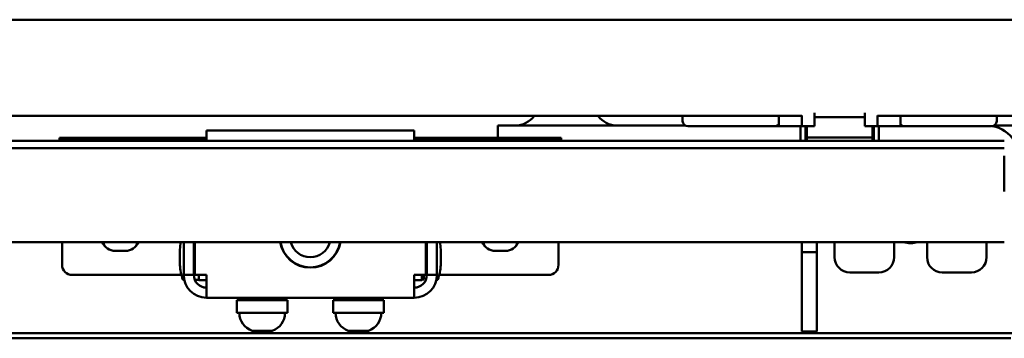
# Model space of a CAD drawing. Units: millimetres. Extents: x 0 to 3360, y 0 to 2376.
# Drawn here: x 1253 to 1448, y 1976 to 2039 of the extents above; entities that cross this region are included whole.
import ezdxf

# ---------------------------------------------------------------- set-up
doc = ezdxf.new("R2010")
doc.units = ezdxf.units.MM
doc.header["$LTSCALE"] = 8
doc.layers.add('Visible Edges(ISO)', color=7, linetype='Continuous', lineweight=50, true_color=0x262659)

msp = doc.modelspace()

# ---------------------------------------------------------------- linework, layer by layer
at = {"layer": 'Visible Edges(ISO)'}
for p, q in [((1476.73, 2038.81), (626.73, 2038.81)), ((742.73, 2019.81), (1407.73, 2019.81)), ((1384.23, 2019.81), (1384.23, 2018.81)), ((1403.23, 2019.81), (1403.23, 2018.08)), ((1407.73, 2019.88), (1407.73, 2017.81)), ((1410.23, 2017.81), (1410.23, 2020.4)), ((1420.23, 2020.4), (1420.23, 2017.81)), ((1422.73, 2017.81), (1422.73, 2019.88)), ((1422.73, 2019.81), (1476.73, 2019.81)), ((1427.23, 2018.08), (1427.23, 2019.81)), ((1446.23, 2018.81), (1446.23, 2019.81)), ((1368.73, 2017.93), (1347.73, 2017.93)), ((1347.73, 2015.53), (1347.73, 2017.93)), ((1384.76, 2017.93), (1368.73, 2017.93)), ((1387.23, 2017.81), (1385.23, 2017.81)), ((1387.23, 2017.81), (1402.23, 2017.81)), ((1402.23, 2017.81), (1403.24, 2017.81)), ((1403.24, 2017.81), (1403.24, 2018.08)), ((1404.33, 2017.81), (1403.24, 2017.81)), ((1404.33, 2017.81), (1406.63, 2017.81)), ((1406.63, 2017.81), (1407.73, 2017.81)), ((1407.48, 2017.81), (1407.48, 2016.3)), ((1409.73, 2017.81), (1407.73, 2017.81)), ((1408.48, 2016.3), (1408.48, 2017.81)), ((1408.73, 2017.81), (1408.73, 2015.58)), ((1409.73, 2017.81), (1410.23, 2017.81)), ((1420.23, 2019.56), (1410.23, 2019.56)), ((1420.23, 2017.81), (1420.73, 2017.81)), ((1422.73, 2017.81), (1420.73, 2017.81)), ((1421.73, 2017.81), (1421.73, 2015.58)), ((1421.98, 2016.3), (1421.98, 2017.81)), ((1422.73, 2017.81), (1423.9, 2017.81)), ((1422.98, 2017.81), (1422.98, 2016.3)), ((1423.9, 2017.81), (1426.06, 2017.81)), ((1427.22, 2017.81), (1426.06, 2017.81)), ((1427.22, 2018.09), (1427.22, 2017.81)), ((1427.22, 2017.81), (1428.23, 2017.81)), ((1428.23, 2017.81), (1443.23, 2017.81)), ((1445.23, 2017.81), (1443.23, 2017.81)), ((1450.73, 2017.93), (1445.7, 2017.93)), ((1290.23, 2014.93), (1290.23, 2016.93)), ((1290.23, 2016.93), (1331.23, 2016.93)), ((1331.23, 2014.93), (1331.23, 2016.93)), ((1407.48, 2014.93), (1407.48, 2016.3)), ((1408.48, 2016.3), (1408.48, 2014.93)), ((1421.98, 2016.3), (1421.98, 2014.93)), ((1422.98, 2014.93), (1422.98, 2016.3)), ((405.73, 2014.93), (1447.73, 2014.93)), ((1261.23, 2015.53), (1261.23, 2015.03)), ((1271.23, 2015.53), (1261.23, 2015.53)), ((1271.23, 2015.03), (1261.23, 2015.03)), ((1271.23, 2015.53), (1290.23, 2015.53)), ((1271.23, 2015.03), (1290.23, 2015.03)), ((1331.23, 2015.53), (1350.23, 2015.53)), ((1331.23, 2015.03), (1350.23, 2015.03)), ((1347.73, 2014.93), (1347.73, 2015.03)), ((1360.23, 2015.53), (1350.23, 2015.53)), ((1360.23, 2015.03), (1350.23, 2015.03)), ((1360.23, 2015.53), (1360.23, 2015.03)), ((1421.73, 2015.58), (1408.73, 2015.58)), ((1408.73, 2014.93), (1408.73, 2015.58)), ((1421.73, 2014.93), (1421.73, 2015.58)), ((405.73, 2013.43), (1447.73, 2013.43)), ((1447.73, 2004.93), (1447.73, 2011.93)), ((405.73, 1994.93), (1447.73, 1994.93)), ((1261.73, 1990.43), (1261.73, 1994.93)), ((1285.73, 1994.93), (1285.73, 1988.43)), ((1287.73, 1994.93), (1287.73, 1988.43)), ((1287.93, 1988.43), (1287.93, 1994.93)), ((1333.53, 1994.93), (1333.53, 1988.43)), ((1333.53, 1994.33), (1333.73, 1994.33)), ((1333.73, 1988.43), (1333.73, 1994.93)), ((1335.73, 1988.43), (1335.73, 1994.93)), ((1359.73, 1990.43), (1359.73, 1994.93)), ((1407.73, 1994.93), (1407.73, 1993.69)), ((1410.73, 1993.69), (1410.73, 1994.93)), ((1414.23, 1991.93), (1414.23, 1994.93)), ((1425.98, 1991.93), (1425.98, 1994.75)), ((1432.48, 1994.75), (1432.48, 1991.93)), ((1444.23, 1994.93), (1444.23, 1991.93)), ((1274.23, 1993.18), (1272.23, 1993.18)), ((1284.97, 1993.43), (1284.97, 1990.43)), ((1336.5, 1990.43), (1336.5, 1993.43)), ((1349.23, 1993.18), (1347.23, 1993.18)), ((1407.73, 1993.69), (1407.73, 1992.93)), ((1407.73, 1992.93), (1410.73, 1992.93)), ((1407.73, 1977.28), (1407.73, 1992.93)), ((1410.73, 1992.93), (1410.73, 1993.69)), ((1410.73, 1992.93), (1410.73, 1977.28)), ((1333.53, 1989.53), (1333.73, 1989.53)), ((1422.98, 1988.93), (1417.23, 1988.93)), ((1441.23, 1988.93), (1435.48, 1988.93)), ((1283.23, 1988.43), (1263.73, 1988.43)), ((1285.3, 1988.43), (1283.23, 1988.43)), ((1287.73, 1988.43), (1285.73, 1988.43)), ((1285.73, 1988.43), (1285.73, 1987.57)), ((1287.93, 1988.43), (1290.23, 1988.43)), ((1288.73, 1987.43), (1288.73, 1988.43)), ((1290.23, 1987.43), (1288.73, 1987.43)), ((1290.23, 1988.43), (1290.23, 1983.93)), ((1331.23, 1988.43), (1333.53, 1988.43)), ((1331.23, 1988.43), (1331.23, 1983.93)), ((1332.73, 1987.43), (1331.23, 1987.43)), ((1332.73, 1988.43), (1332.73, 1987.43)), ((1333.13, 1987.56), (1333.13, 1988.43)), ((1333.73, 1988.43), (1335.73, 1988.43)), ((1335.73, 1987.57), (1335.73, 1988.43)), ((1336.17, 1988.43), (1338.23, 1988.43)), ((1338.23, 1988.43), (1357.73, 1988.43)), ((1331.23, 1983.93), (1290.23, 1983.93)), ((1306.23, 1983.43), (1296.23, 1983.43)), ((1296.23, 1983.43), (1296.23, 1980.93)), ((1297.23, 1983.43), (1297.23, 1983.93)), ((1305.23, 1983.43), (1305.23, 1983.93)), ((1306.23, 1983.43), (1306.23, 1980.93)), ((1325.23, 1983.43), (1315.23, 1983.43)), ((1315.23, 1983.43), (1315.23, 1980.93)), ((1316.23, 1983.43), (1316.23, 1983.93)), ((1324.23, 1983.43), (1324.23, 1983.93)), ((1325.23, 1983.43), (1325.23, 1980.93)), ((1306.23, 1980.93), (1296.23, 1980.93)), ((1325.23, 1980.93), (1315.23, 1980.93)), ((1450.73, 1976.93), (402.73, 1976.93)), ((1436.37, 1976.93), (417.09, 1976.93)), ((1303.23, 1977.43), (1299.23, 1977.43)), ((1322.23, 1977.43), (1318.23, 1977.43)), ((1407.73, 1977.28), (1407.73, 1977.27)), ((1410.73, 1977.27), (1407.73, 1977.27)), ((1410.73, 1977.27), (1410.73, 1977.28)), ((417.09, 1975.93), (1436.37, 1975.93)), ((1438.35, 1975.93), (1436.37, 1975.93)), ((1449.01, 1975.93), (1438.35, 1975.93))]:
    msp.add_line(p, q, dxfattribs=at)
for centre, radius, start, end in [((1351.23, 2022.46), 4.53, 270, 324.233), ((1371.23, 2022.46), 4.53, 215.767, 270), ((1385.23, 2018.81), 1, 180, 270), ((1445.23, 2018.81), 1, 270, 0), ((1444.23, 2011.43), 6.5, 32.579, 79.7426), ((1272.23, 1995.93), 2.75, 201.3223, 270.0001), ((1273.23, 1995.93), 3.55, 196.3611, 211.7151), ((1274.23, 1995.93), 2.75, 270.0001, 338.6776), ((1273.23, 1995.93), 3.55, 328.2851, 343.6389), ((1300.2, 1991.93), 15.31, 168.701, 174.1877), ((1310.73, 1995.93), 6.05, 189.514, 350.486), ((1310.73, 1995.93), 6, 189.5941, 350.4059), ((1310.73, 1995.93), 4, 194.4775, 345.5225), ((1321.26, 1991.93), 15.31, 5.8125, 11.2989), ((1347.23, 1995.93), 2.75, 201.325, 270.0001), ((1348.23, 1995.93), 3.55, 196.3611, 211.7084), ((1349.23, 1995.93), 2.75, 270.0001, 338.675), ((1348.23, 1995.93), 3.55, 328.2918, 343.6389), ((1429.23, 1998.68), 5.1, 227.3321, 230.4126), ((1429.23, 1998.68), 4, 249.6359, 290.3641), ((1429.23, 1998.68), 5.1, 309.5874, 312.6679), ((1285.47, 1993.43), 0.5, 174.1877, 180.0001), ((1336, 1993.43), 0.5, 0.0001, 5.8125), ((1263.73, 1990.43), 2, 180.0001, 270.0001), ((1285.47, 1990.43), 0.5, 180.0001, 185.8125), ((1336, 1990.43), 0.5, 354.1877, 0.0001), ((1357.73, 1990.43), 2, 270.0001, 0.0001), ((1417.23, 1991.93), 3, 180, 270), ((1422.98, 1991.93), 3, 270, 0), ((1435.48, 1991.93), 3, 180, 270), ((1441.23, 1991.93), 3, 270, 0), ((1300.2, 1991.93), 15.31, 185.8125, 196.671), ((1321.26, 1991.93), 15.31, 343.3292, 354.1877), ((1285.63, 1987.57), 0.1, 196.671, 0.0001), ((1290.23, 1988.43), 4.5, 180.0001, 270.0001), ((1290.23, 1988.43), 2.5, 180.0001, 270.0001), ((1331.23, 1988.43), 4.5, 270.0001, 0.0001), ((1331.23, 1988.43), 2.5, 270.0001, 0.0001), ((1335.83, 1987.57), 0.1, 180.0001, 343.3292), ((1300.43, 1980.93), 3.7, 180.0001, 251.0754), ((1302.03, 1980.93), 3.7, 288.9247, 0.0001), ((1319.43, 1980.93), 3.7, 180.0001, 251.0754), ((1321.03, 1980.93), 3.7, 288.9247, 0.0001)]:
    msp.add_arc(centre, radius, start, end, dxfattribs=at)
for centre, major_axis, start_param, end_param in [((1292.13, 1987.56), (-4.5, 0), 0.350887, 0.714295), ((1328.63, 1987.56), (4.5, 0), 5.858361, 6.283185)]:
    msp.add_ellipse(centre, major_axis=major_axis, ratio=0.032165, start_param=start_param, end_param=end_param, dxfattribs=at)
for points in [[(1403.23, 2018.08), (1402.93, 2017.91), (1402.55, 2017.81), (1402.23, 2017.81)], [(1403.24, 2018.08), (1403.23, 2018.08), (1403.23, 2018.08), (1403.23, 2018.08)], [(1427.23, 2018.08), (1427.23, 2018.08), (1427.23, 2018.08), (1427.22, 2018.09)]]:
    msp.add_open_spline(points, degree=3, dxfattribs=at)
msp.add_open_spline([(1428.23, 2017.81), (1428.05, 2017.81), (1427.85, 2017.84), (1427.51, 2017.94), (1427.37, 2018), (1427.23, 2018.08)], degree=3, knots=[0, 0, 0, 0, 0.0665288, 0.0665288, 0.117936, 0.117936, 0.117936, 0.117936], dxfattribs=at)

doc.saveas('drawing.dxf')
